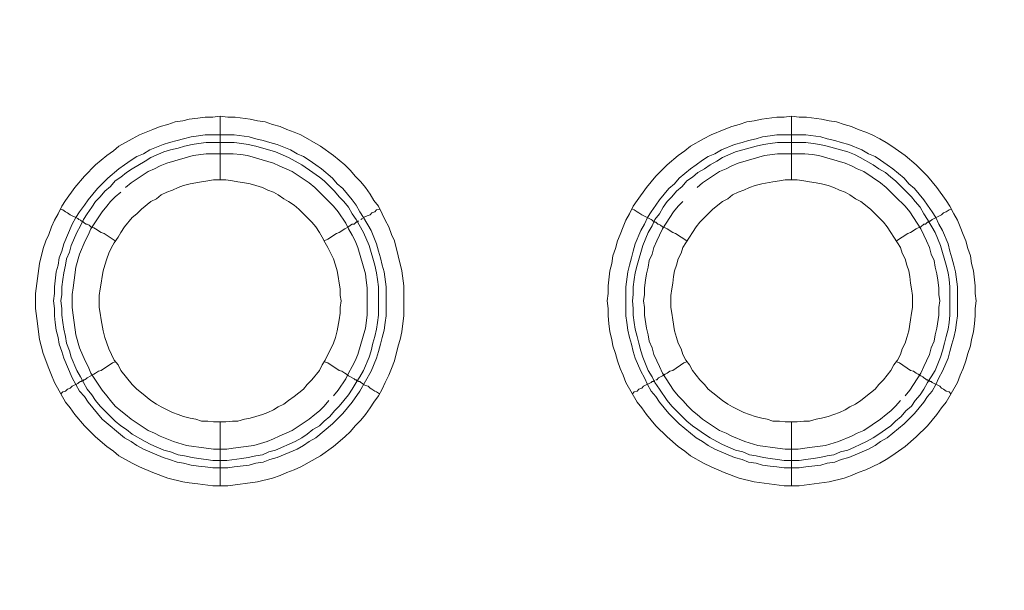
# Model space of a CAD drawing. Units: millimetres. Extents: x 902 to 5737, y 8259 to 13590.
# Drawn here: x 5094 to 5171, y 12195 to 12240 of the extents above; entities that cross this region are included whole.
import ezdxf

# ---------------------------------------------------------------- set-up
doc = ezdxf.new("R2010")
doc.units = ezdxf.units.MM
doc.header["$LTSCALE"] = 0.5
doc.layers.get('0').update_dxf_attribs({"lineweight": 0})

msp = doc.modelspace()

# ---------------------------------------------------------------- linework, layer by layer
at = {"color": 7}
for p, q in [((5109.576, 12227.165), (5109.576, 12232.177)), ((5154.536, 12227.165), (5154.536, 12232.177)), ((5108.397, 12230.703), (5110.682, 12230.703)), ((5153.357, 12230.703), (5155.642, 12230.703)), ((5109.576, 12208.149), (5109.576, 12203.137)), ((5154.536, 12208.149), (5154.536, 12203.137))]:
    msp.add_line(p, q, dxfattribs=at)
at = {"ltscale": 0.2, "extrusion": (-9.00927e-32, -2.22045e-16, -1)}
msp.add_lwpolyline([(-4974.659, 12680.659, 1), (-4974.659, 11354.659)], format="xyb", dxfattribs=at)
at = {"color": 7, "flags": 128}
for points in [[(5110.166, 12203.137), (5108.986, 12203.137), (5107.807, 12203.285), (5107.144, 12203.358), (5106.628, 12203.432), (5105.448, 12203.727), (5104.269, 12204.169), (5103.237, 12204.611), (5102.648, 12204.906), (5101.616, 12205.496), (5101.174, 12205.864), (5100.658, 12206.233), (5099.773, 12206.97), (5098.889, 12207.854), (5098.152, 12208.739), (5097.783, 12209.255), (5097.415, 12209.697), (5096.53, 12211.245), (5096.309, 12211.834), (5096.088, 12212.35), (5095.646, 12213.53), (5095.498, 12214.119), (5095.351, 12214.635), (5095.277, 12215.225), (5095.203, 12215.888), (5095.056, 12217.067), (5095.056, 12218.247), (5095.351, 12220.605), (5095.646, 12221.784), (5095.867, 12222.374), (5096.088, 12222.89), (5096.309, 12223.48), (5096.53, 12223.996), (5096.825, 12224.512), (5097.12, 12225.101), (5097.415, 12225.543), (5098.152, 12226.575), (5098.889, 12227.46), (5099.773, 12228.344), (5100.658, 12229.081), (5101.174, 12229.45), (5101.616, 12229.818), (5102.648, 12230.408), (5103.237, 12230.703), (5104.269, 12231.145), (5104.859, 12231.366), (5105.448, 12231.514), (5106.038, 12231.735), (5106.628, 12231.808), (5107.144, 12231.956), (5107.807, 12232.029), (5108.397, 12232.103), (5108.986, 12232.103), (5109.576, 12232.177)], [(5109.576, 12232.177), (5110.166, 12232.103), (5110.755, 12232.103), (5111.934, 12231.956), (5112.524, 12231.808), (5113.114, 12231.735), (5113.703, 12231.514), (5114.293, 12231.366), (5114.809, 12231.145), (5115.399, 12230.924), (5115.915, 12230.703), (5117.462, 12229.818), (5118.494, 12229.081), (5119.379, 12228.344), (5119.821, 12227.902), (5120.189, 12227.46), (5120.632, 12227.018), (5121, 12226.575), (5121.369, 12226.059), (5121.664, 12225.543), (5122.032, 12225.101), (5122.327, 12224.512), (5122.548, 12223.996), (5122.843, 12223.48), (5123.064, 12222.89), (5123.285, 12222.374), (5123.875, 12220.016), (5124.022, 12218.836), (5124.022, 12216.478), (5123.948, 12215.888), (5123.875, 12215.225), (5123.727, 12214.635), (5123.58, 12214.119), (5123.285, 12212.94), (5123.064, 12212.35), (5122.843, 12211.834), (5122.548, 12211.245), (5122.327, 12210.729), (5122.032, 12210.213), (5121.664, 12209.697), (5121.369, 12209.255), (5121, 12208.739), (5120.632, 12208.297), (5120.189, 12207.854), (5119.821, 12207.412), (5119.379, 12206.97), (5118.494, 12206.233), (5117.462, 12205.496), (5115.915, 12204.611), (5115.399, 12204.39), (5114.809, 12204.169), (5114.293, 12203.948), (5113.703, 12203.727), (5112.524, 12203.432), (5110.166, 12203.137)], [(5155.126, 12203.137), (5153.946, 12203.137), (5151.588, 12203.432), (5150.408, 12203.727), (5149.229, 12204.169), (5148.197, 12204.611), (5147.608, 12204.906), (5146.576, 12205.496), (5146.134, 12205.864), (5145.618, 12206.233), (5144.733, 12206.97), (5143.849, 12207.854), (5143.112, 12208.739), (5142.743, 12209.255), (5142.375, 12209.697), (5141.49, 12211.245), (5141.269, 12211.834), (5141.048, 12212.35), (5140.827, 12212.94), (5140.679, 12213.53), (5140.458, 12214.119), (5140.385, 12214.635), (5140.237, 12215.225), (5140.163, 12215.888), (5140.09, 12216.478), (5140.09, 12217.067), (5140.016, 12217.657), (5140.09, 12218.247), (5140.09, 12218.836), (5140.237, 12220.016), (5140.385, 12220.605), (5140.458, 12221.195), (5140.679, 12221.784), (5140.827, 12222.374), (5141.048, 12222.89), (5141.269, 12223.48), (5141.49, 12223.996), (5141.785, 12224.512), (5142.08, 12225.101), (5142.375, 12225.543), (5143.112, 12226.575), (5143.849, 12227.46), (5144.733, 12228.344), (5145.618, 12229.081), (5146.134, 12229.45), (5146.576, 12229.818), (5147.608, 12230.408), (5148.197, 12230.703), (5149.229, 12231.145), (5149.819, 12231.366), (5150.408, 12231.514), (5150.998, 12231.735), (5151.588, 12231.808), (5152.177, 12231.956), (5153.357, 12232.103), (5153.946, 12232.103), (5154.536, 12232.177)], [(5154.536, 12232.177), (5155.126, 12232.103), (5155.715, 12232.103), (5156.894, 12231.956), (5157.484, 12231.808), (5158.074, 12231.735), (5158.663, 12231.514), (5159.253, 12231.366), (5159.769, 12231.145), (5160.359, 12230.924), (5160.875, 12230.703), (5161.464, 12230.408), (5161.98, 12230.113), (5162.422, 12229.818), (5163.454, 12229.081), (5164.339, 12228.344), (5165.223, 12227.46), (5165.96, 12226.575), (5166.697, 12225.543), (5166.992, 12225.101), (5167.287, 12224.512), (5167.582, 12223.996), (5167.803, 12223.48), (5168.024, 12222.89), (5168.245, 12222.374), (5168.392, 12221.784), (5168.614, 12221.195), (5168.687, 12220.605), (5168.835, 12220.016), (5168.982, 12218.836), (5168.982, 12218.247), (5169.056, 12217.657), (5168.982, 12217.067), (5168.982, 12216.478), (5168.908, 12215.888), (5168.835, 12215.225), (5168.687, 12214.635), (5168.614, 12214.119), (5168.392, 12213.53), (5168.245, 12212.94), (5168.024, 12212.35), (5167.803, 12211.834), (5167.582, 12211.245), (5166.697, 12209.697), (5166.329, 12209.255), (5165.96, 12208.739), (5165.223, 12207.854), (5164.339, 12206.97), (5163.454, 12206.233), (5162.422, 12205.496), (5161.98, 12205.201), (5161.464, 12204.906), (5160.875, 12204.611), (5160.359, 12204.39), (5159.769, 12204.169), (5159.253, 12203.948), (5158.663, 12203.727), (5157.484, 12203.432), (5155.126, 12203.137)], [(5110.682, 12230.703), (5111.861, 12230.555), (5112.377, 12230.408), (5112.966, 12230.261), (5113.482, 12230.113), (5114.072, 12229.966), (5115.104, 12229.524), (5115.62, 12229.229), (5116.136, 12229.008), (5116.578, 12228.713), (5117.094, 12228.344), (5117.536, 12228.049), (5118.421, 12227.312), (5118.789, 12226.87), (5119.231, 12226.502), (5119.968, 12225.617), (5120.263, 12225.175), (5120.558, 12224.659), (5120.853, 12224.217), (5121.442, 12223.185), (5121.885, 12222.153), (5122.032, 12221.563), (5122.179, 12221.047), (5122.327, 12220.458), (5122.474, 12219.942), (5122.622, 12218.763), (5122.622, 12216.478), (5122.548, 12215.962), (5122.474, 12215.372), (5122.327, 12214.783), (5122.179, 12214.267), (5122.032, 12213.677), (5121.885, 12213.161), (5121.442, 12212.129), (5120.558, 12210.581), (5119.968, 12209.697), (5119.231, 12208.812), (5118.421, 12208.002), (5117.094, 12206.896), (5116.578, 12206.601), (5116.136, 12206.306), (5115.62, 12206.012), (5114.072, 12205.348), (5113.482, 12205.201), (5112.966, 12204.98), (5112.377, 12204.906), (5111.861, 12204.759), (5110.682, 12204.611), (5110.166, 12204.538), (5108.986, 12204.538), (5108.397, 12204.611), (5107.881, 12204.685), (5107.291, 12204.759), (5106.701, 12204.906), (5106.186, 12204.98), (5105.596, 12205.201), (5105.08, 12205.348), (5103.532, 12206.012), (5103.016, 12206.306), (5102.574, 12206.601), (5102.058, 12206.896), (5100.289, 12208.37), (5099.184, 12209.697), (5098.889, 12210.139), (5098.52, 12210.581), (5097.931, 12211.613), (5097.267, 12213.161), (5097.12, 12213.677), (5096.899, 12214.267), (5096.825, 12214.783), (5096.678, 12215.372), (5096.604, 12215.962), (5096.53, 12216.478), (5096.53, 12217.067), (5096.456, 12217.657), (5096.53, 12218.247), (5096.53, 12218.763), (5096.678, 12219.942), (5096.825, 12220.458), (5096.899, 12221.047), (5097.12, 12221.563), (5097.267, 12222.153), (5097.931, 12223.701), (5098.225, 12224.217), (5098.52, 12224.659), (5098.889, 12225.175), (5099.184, 12225.617), (5099.921, 12226.502), (5100.731, 12227.312), (5101.616, 12228.049), (5102.058, 12228.344), (5102.574, 12228.713), (5103.016, 12229.008), (5103.532, 12229.229), (5104.048, 12229.524), (5105.08, 12229.966), (5105.596, 12230.113), (5106.186, 12230.261), (5106.701, 12230.408), (5107.291, 12230.555), (5107.881, 12230.629), (5108.397, 12230.703)], [(5155.642, 12230.703), (5156.821, 12230.555), (5157.337, 12230.408), (5157.926, 12230.261), (5158.442, 12230.113), (5159.032, 12229.966), (5160.064, 12229.524), (5160.58, 12229.229), (5161.096, 12229.008), (5161.538, 12228.713), (5162.054, 12228.344), (5162.496, 12228.049), (5163.381, 12227.312), (5163.749, 12226.87), (5164.191, 12226.502), (5164.928, 12225.617), (5165.223, 12225.175), (5165.592, 12224.659), (5165.886, 12224.217), (5166.108, 12223.701), (5166.402, 12223.185), (5166.845, 12222.153), (5166.992, 12221.563), (5167.139, 12221.047), (5167.287, 12220.458), (5167.434, 12219.942), (5167.582, 12218.763), (5167.582, 12216.478), (5167.508, 12215.962), (5167.434, 12215.372), (5167.287, 12214.783), (5167.139, 12214.267), (5166.992, 12213.677), (5166.845, 12213.161), (5166.402, 12212.129), (5166.108, 12211.613), (5165.886, 12211.097), (5165.592, 12210.581), (5165.223, 12210.139), (5164.928, 12209.697), (5164.191, 12208.812), (5163.381, 12208.002), (5162.054, 12206.896), (5161.538, 12206.601), (5161.096, 12206.306), (5160.58, 12206.012), (5159.032, 12205.348), (5158.442, 12205.201), (5157.926, 12204.98), (5157.337, 12204.906), (5156.821, 12204.759), (5155.642, 12204.611), (5155.126, 12204.538), (5153.946, 12204.538), (5153.357, 12204.611), (5152.841, 12204.685), (5152.251, 12204.759), (5151.735, 12204.906), (5151.146, 12204.98), (5150.63, 12205.201), (5150.04, 12205.348), (5148.492, 12206.012), (5147.976, 12206.306), (5147.534, 12206.601), (5147.018, 12206.896), (5145.691, 12208.002), (5145.323, 12208.37), (5144.881, 12208.812), (5144.144, 12209.697), (5143.849, 12210.139), (5143.48, 12210.581), (5143.185, 12211.097), (5142.964, 12211.613), (5142.669, 12212.129), (5142.227, 12213.161), (5142.08, 12213.677), (5141.932, 12214.267), (5141.785, 12214.783), (5141.638, 12215.372), (5141.564, 12215.962), (5141.49, 12216.478), (5141.49, 12218.763), (5141.638, 12219.942), (5141.785, 12220.458), (5141.932, 12221.047), (5142.08, 12221.563), (5142.227, 12222.153), (5142.669, 12223.185), (5142.964, 12223.701), (5143.185, 12224.217), (5143.48, 12224.659), (5143.849, 12225.175), (5144.144, 12225.617), (5144.881, 12226.502), (5145.323, 12226.87), (5145.691, 12227.312), (5146.576, 12228.049), (5147.018, 12228.344), (5147.534, 12228.713), (5147.976, 12229.008), (5148.492, 12229.229), (5149.008, 12229.524), (5150.04, 12229.966), (5150.63, 12230.113), (5151.146, 12230.261), (5151.735, 12230.408), (5152.251, 12230.555), (5152.841, 12230.629), (5153.357, 12230.703)], [(5110.682, 12230.113), (5108.47, 12230.113), (5107.881, 12230.039), (5107.365, 12229.966), (5106.775, 12229.818), (5106.259, 12229.671), (5105.67, 12229.524), (5105.154, 12229.376), (5104.122, 12228.934), (5103.68, 12228.639), (5102.648, 12228.049), (5102.205, 12227.755), (5101.763, 12227.386), (5101.321, 12227.091), (5100.952, 12226.649), (5100.51, 12226.28), (5100.142, 12225.838), (5099.773, 12225.47), (5099.478, 12225.028), (5099.11, 12224.512), (5098.815, 12224.069), (5098.594, 12223.553), (5098.299, 12223.037), (5097.857, 12222.006), (5097.709, 12221.49), (5097.488, 12220.974), (5097.415, 12220.458), (5097.267, 12219.868), (5097.194, 12219.352), (5097.12, 12218.763), (5097.12, 12218.173), (5097.046, 12217.657), (5097.12, 12217.067), (5097.12, 12216.551), (5097.194, 12215.962), (5097.267, 12215.446), (5097.415, 12214.856), (5097.488, 12214.34), (5097.709, 12213.751), (5097.857, 12213.235), (5098.299, 12212.203), (5098.594, 12211.687), (5098.815, 12211.245), (5099.11, 12210.729), (5099.478, 12210.287), (5099.773, 12209.844), (5100.142, 12209.402), (5101.321, 12208.223), (5101.763, 12207.854), (5102.205, 12207.559), (5102.648, 12207.191), (5103.68, 12206.601), (5104.122, 12206.38), (5105.154, 12205.938), (5105.67, 12205.791), (5106.259, 12205.569), (5106.775, 12205.496), (5107.365, 12205.348), (5107.881, 12205.275), (5108.47, 12205.201), (5108.986, 12205.127), (5110.092, 12205.127)], [(5110.682, 12230.113), (5111.271, 12230.039), (5111.787, 12229.966), (5112.377, 12229.818), (5113.925, 12229.376), (5114.956, 12228.934), (5115.988, 12228.344), (5116.873, 12227.755), (5117.389, 12227.386), (5117.757, 12227.091), (5118.199, 12226.649), (5118.568, 12226.28), (5118.936, 12225.838), (5119.305, 12225.47), (5119.674, 12225.028), (5119.968, 12224.512), (5120.263, 12224.069), (5120.853, 12223.037), (5121.295, 12222.006), (5121.737, 12220.458), (5121.885, 12219.868), (5121.958, 12219.352), (5122.032, 12218.763), (5122.032, 12216.551), (5121.958, 12215.962), (5121.885, 12215.446), (5121.737, 12214.856), (5121.59, 12214.34), (5121.442, 12213.751), (5121.295, 12213.235), (5120.853, 12212.203), (5120.558, 12211.687), (5120.263, 12211.245), (5119.968, 12210.729), (5119.674, 12210.287), (5118.936, 12209.402), (5118.568, 12209.034), (5118.199, 12208.591), (5117.757, 12208.223), (5117.389, 12207.854), (5116.873, 12207.559), (5116.43, 12207.191), (5115.988, 12206.896), (5115.472, 12206.601), (5113.925, 12205.938), (5113.409, 12205.791), (5112.893, 12205.569), (5112.377, 12205.496), (5111.787, 12205.348), (5111.271, 12205.275), (5110.092, 12205.127)], [(5155.642, 12230.113), (5153.43, 12230.113), (5152.841, 12230.039), (5152.325, 12229.966), (5151.735, 12229.818), (5150.703, 12229.524), (5150.114, 12229.376), (5149.082, 12228.934), (5148.64, 12228.639), (5148.124, 12228.344), (5147.681, 12228.049), (5147.165, 12227.755), (5146.723, 12227.386), (5146.281, 12227.091), (5145.912, 12226.649), (5145.47, 12226.28), (5145.102, 12225.838), (5144.733, 12225.47), (5144.438, 12225.028), (5144.144, 12224.512), (5143.775, 12224.069), (5143.554, 12223.553), (5143.259, 12223.037), (5142.817, 12222.006), (5142.375, 12220.458), (5142.227, 12219.868), (5142.154, 12219.352), (5142.08, 12218.763), (5142.08, 12218.173), (5142.006, 12217.657), (5142.08, 12217.067), (5142.08, 12216.551), (5142.154, 12215.962), (5142.227, 12215.446), (5142.375, 12214.856), (5142.522, 12214.34), (5142.669, 12213.751), (5142.817, 12213.235), (5143.259, 12212.203), (5143.554, 12211.687), (5143.775, 12211.245), (5144.144, 12210.729), (5144.733, 12209.844), (5145.102, 12209.402), (5146.281, 12208.223), (5146.723, 12207.854), (5147.165, 12207.559), (5147.681, 12207.191), (5148.124, 12206.896), (5148.64, 12206.601), (5149.082, 12206.38), (5150.114, 12205.938), (5150.703, 12205.791), (5151.219, 12205.569), (5151.735, 12205.496), (5152.325, 12205.348), (5152.841, 12205.275), (5153.43, 12205.201), (5153.946, 12205.127), (5155.126, 12205.127)], [(5155.642, 12230.113), (5156.231, 12230.039), (5156.747, 12229.966), (5157.337, 12229.818), (5158.369, 12229.524), (5158.958, 12229.376), (5159.474, 12229.155), (5159.916, 12228.934), (5160.948, 12228.344), (5161.39, 12228.049), (5161.906, 12227.755), (5162.349, 12227.386), (5162.717, 12227.091), (5163.97, 12225.838), (5164.265, 12225.47), (5164.634, 12225.028), (5164.928, 12224.512), (5165.223, 12224.069), (5165.813, 12223.037), (5166.255, 12222.006), (5166.697, 12220.458), (5166.845, 12219.868), (5166.918, 12219.352), (5166.992, 12218.763), (5166.992, 12216.551), (5166.918, 12215.962), (5166.845, 12215.446), (5166.697, 12214.856), (5166.55, 12214.34), (5166.402, 12213.751), (5166.255, 12213.235), (5165.813, 12212.203), (5165.518, 12211.687), (5165.223, 12211.245), (5164.928, 12210.729), (5164.634, 12210.287), (5164.265, 12209.844), (5163.97, 12209.402), (5163.528, 12209.034), (5163.159, 12208.591), (5162.717, 12208.223), (5162.349, 12207.854), (5161.906, 12207.559), (5161.39, 12207.191), (5160.948, 12206.896), (5160.432, 12206.601), (5159.916, 12206.38), (5159.474, 12206.159), (5158.958, 12205.938), (5158.369, 12205.791), (5157.853, 12205.569), (5157.337, 12205.496), (5156.747, 12205.348), (5156.231, 12205.275), (5155.642, 12205.201), (5155.126, 12205.127)], [(5110.608, 12229.229), (5108.47, 12229.229), (5107.438, 12229.081), (5105.375, 12228.492), (5104.859, 12228.271), (5104.417, 12228.049), (5103.901, 12227.828), (5102.574, 12226.944), (5102.132, 12226.575)], [(5118.494, 12210.213), (5118.863, 12210.655), (5119.452, 12211.54), (5119.674, 12211.982), (5119.968, 12212.498), (5120.189, 12212.94), (5120.411, 12213.456), (5121, 12215.52), (5121.148, 12216.551), (5121.148, 12218.689), (5121.074, 12219.279), (5121, 12219.794), (5120.411, 12221.858), (5120.189, 12222.374), (5119.968, 12222.816), (5119.674, 12223.332), (5119.452, 12223.775), (5118.863, 12224.659), (5118.494, 12225.101), (5117.757, 12225.838), (5117.389, 12226.207), (5117.02, 12226.575), (5116.578, 12226.944), (5115.251, 12227.828), (5114.219, 12228.271), (5113.777, 12228.492), (5111.713, 12229.081), (5111.197, 12229.155), (5110.608, 12229.229)], [(5155.568, 12229.229), (5153.43, 12229.229), (5152.398, 12229.081), (5150.335, 12228.492), (5149.819, 12228.271), (5149.377, 12228.049), (5148.861, 12227.828), (5147.534, 12226.944), (5147.092, 12226.575)], [(5163.454, 12210.213), (5163.823, 12210.655), (5164.707, 12211.982), (5164.928, 12212.498), (5165.149, 12212.94), (5165.371, 12213.456), (5165.518, 12213.972), (5165.739, 12214.488), (5165.813, 12215.004), (5165.96, 12215.52), (5166.108, 12216.551), (5166.108, 12217.141), (5166.181, 12217.657), (5166.108, 12218.173), (5166.108, 12218.689), (5166.034, 12219.279), (5165.96, 12219.794), (5165.813, 12220.31), (5165.739, 12220.826), (5165.518, 12221.342), (5165.371, 12221.858), (5165.149, 12222.374), (5164.928, 12222.816), (5164.707, 12223.332), (5163.823, 12224.659), (5163.454, 12225.101), (5162.717, 12225.838), (5162.349, 12226.207), (5161.98, 12226.575), (5161.538, 12226.944), (5160.211, 12227.828), (5159.695, 12228.049), (5159.253, 12228.271), (5158.737, 12228.492), (5156.673, 12229.081), (5156.157, 12229.155), (5155.568, 12229.229)], [(5110.018, 12227.165), (5109.06, 12227.165), (5108.618, 12227.091), (5108.102, 12227.018), (5107.217, 12226.87), (5106.701, 12226.723), (5106.259, 12226.575), (5105.817, 12226.354), (5105.375, 12226.207), (5104.933, 12225.986), (5104.564, 12225.691), (5104.122, 12225.47), (5103.385, 12224.88), (5103.016, 12224.512), (5102.648, 12224.217), (5102.058, 12223.48), (5101.763, 12223.037), (5101.542, 12222.669), (5101.247, 12222.227), (5101.026, 12221.858), (5100.805, 12221.416), (5100.658, 12220.974), (5100.51, 12220.458), (5100.363, 12220.016), (5100.289, 12219.573), (5100.215, 12219.057), (5100.142, 12218.615), (5100.068, 12218.099), (5100.068, 12217.141), (5100.142, 12216.699), (5100.215, 12216.183), (5100.363, 12215.298), (5100.51, 12214.783), (5100.658, 12214.34), (5100.805, 12213.898), (5101.247, 12213.014), (5101.542, 12212.645), (5101.763, 12212.203), (5102.648, 12211.097), (5103.016, 12210.729), (5103.385, 12210.434), (5104.122, 12209.844), (5104.564, 12209.549), (5104.933, 12209.328), (5105.817, 12208.886), (5106.259, 12208.739), (5106.701, 12208.591), (5107.217, 12208.444), (5107.66, 12208.37), (5108.102, 12208.223), (5108.618, 12208.223), (5109.06, 12208.149), (5110.018, 12208.149)], [(5110.018, 12208.149), (5110.534, 12208.223), (5110.976, 12208.223), (5111.492, 12208.37), (5111.934, 12208.444), (5112.377, 12208.591), (5112.893, 12208.739), (5113.335, 12208.886), (5113.777, 12209.107), (5114.146, 12209.328), (5114.588, 12209.549), (5114.956, 12209.844), (5115.399, 12210.139), (5115.767, 12210.434), (5116.136, 12210.729), (5116.43, 12211.097), (5116.799, 12211.466), (5117.389, 12212.203), (5117.61, 12212.645), (5117.831, 12213.014), (5118.494, 12214.34), (5118.642, 12214.783), (5118.789, 12215.298), (5118.936, 12216.183), (5119.01, 12216.699), (5119.01, 12217.141), (5119.084, 12217.657), (5119.01, 12218.099), (5119.01, 12218.615), (5118.936, 12219.057), (5118.863, 12219.573), (5118.789, 12220.016), (5118.642, 12220.458), (5118.494, 12220.974), (5118.052, 12221.858), (5117.831, 12222.227), (5117.61, 12222.669), (5117.389, 12223.037), (5117.094, 12223.48), (5116.799, 12223.848), (5116.43, 12224.217), (5116.136, 12224.512), (5115.767, 12224.88), (5115.399, 12225.175), (5114.956, 12225.47), (5114.588, 12225.691), (5114.146, 12225.986), (5113.777, 12226.207), (5113.335, 12226.354), (5112.893, 12226.575), (5112.377, 12226.723), (5111.934, 12226.87), (5111.492, 12226.944), (5110.976, 12227.018), (5110.534, 12227.091), (5110.018, 12227.165)], [(5154.978, 12227.165), (5154.02, 12227.165), (5153.578, 12227.091), (5153.062, 12227.018), (5152.177, 12226.87), (5151.661, 12226.723), (5151.219, 12226.575), (5150.777, 12226.354), (5150.335, 12226.207), (5149.893, 12225.986), (5149.524, 12225.691), (5149.082, 12225.47), (5148.345, 12224.88), (5147.313, 12223.848), (5147.018, 12223.48), (5146.723, 12223.037), (5146.502, 12222.669), (5146.207, 12222.227), (5145.986, 12221.858), (5145.839, 12221.416), (5145.618, 12220.974), (5145.47, 12220.458), (5145.323, 12220.016), (5145.249, 12219.573), (5145.175, 12219.057), (5145.102, 12218.615), (5145.028, 12218.099), (5145.028, 12217.141), (5145.102, 12216.699), (5145.175, 12216.183), (5145.323, 12215.298), (5145.47, 12214.783), (5145.618, 12214.34), (5145.839, 12213.898), (5145.986, 12213.456), (5146.207, 12213.014), (5146.502, 12212.645), (5146.723, 12212.203), (5147.313, 12211.466), (5147.681, 12211.097), (5147.976, 12210.729), (5148.345, 12210.434), (5149.082, 12209.844), (5149.524, 12209.549), (5149.893, 12209.328), (5150.777, 12208.886), (5151.219, 12208.739), (5151.661, 12208.591), (5152.177, 12208.444), (5152.62, 12208.37), (5153.062, 12208.223), (5153.578, 12208.223), (5154.02, 12208.149), (5154.978, 12208.149)], [(5154.978, 12208.149), (5155.494, 12208.223), (5155.936, 12208.223), (5156.452, 12208.37), (5156.894, 12208.444), (5157.41, 12208.591), (5157.853, 12208.739), (5158.295, 12208.886), (5158.737, 12209.107), (5159.106, 12209.328), (5159.548, 12209.549), (5159.99, 12209.844), (5160.727, 12210.434), (5161.096, 12210.729), (5161.39, 12211.097), (5161.759, 12211.466), (5162.349, 12212.203), (5162.57, 12212.645), (5162.865, 12213.014), (5163.086, 12213.456), (5163.233, 12213.898), (5163.454, 12214.34), (5163.602, 12214.783), (5163.749, 12215.298), (5163.896, 12216.183), (5163.97, 12216.699), (5164.044, 12217.141), (5164.044, 12218.099), (5163.97, 12218.615), (5163.896, 12219.057), (5163.823, 12219.573), (5163.749, 12220.016), (5163.602, 12220.458), (5163.454, 12220.974), (5163.233, 12221.416), (5163.086, 12221.858), (5162.865, 12222.227), (5162.57, 12222.669), (5162.349, 12223.037), (5162.054, 12223.48), (5161.759, 12223.848), (5161.39, 12224.217), (5161.096, 12224.512), (5160.727, 12224.88), (5159.99, 12225.47), (5159.548, 12225.691), (5159.106, 12225.986), (5158.737, 12226.207), (5158.295, 12226.354), (5157.853, 12226.575), (5157.41, 12226.723), (5156.894, 12226.87), (5156.452, 12226.944), (5155.936, 12227.018), (5155.494, 12227.091), (5154.978, 12227.165)], [(5101.763, 12226.207), (5101.321, 12225.838), (5100.952, 12225.47), (5100.658, 12225.101), (5100.289, 12224.659), (5099.405, 12223.332), (5099.184, 12222.816), (5098.962, 12222.374), (5098.52, 12221.342), (5098.225, 12220.31), (5098.078, 12219.279), (5098.004, 12218.689), (5097.931, 12218.173), (5097.931, 12217.141), (5098.004, 12216.551), (5098.225, 12215.004), (5098.52, 12213.972), (5098.962, 12212.94), (5099.184, 12212.498), (5099.405, 12211.982), (5100.289, 12210.655), (5100.658, 12210.213), (5100.952, 12209.844), (5101.321, 12209.402), (5101.763, 12209.034), (5102.132, 12208.739), (5102.574, 12208.37), (5103.901, 12207.486), (5104.417, 12207.265), (5104.859, 12207.044), (5105.891, 12206.601), (5106.923, 12206.306), (5108.47, 12206.085), (5109.06, 12206.012), (5110.092, 12206.012), (5110.608, 12206.085), (5111.197, 12206.159), (5112.229, 12206.306), (5113.261, 12206.601), (5113.777, 12206.822), (5114.219, 12207.044), (5115.251, 12207.486), (5116.578, 12208.37), (5117.02, 12208.739), (5117.389, 12209.034), (5117.757, 12209.402), (5118.126, 12209.844)], [(5145.986, 12225.47), (5145.618, 12225.101), (5145.249, 12224.659), (5144.365, 12223.332), (5144.144, 12222.816), (5143.922, 12222.374), (5143.701, 12221.858), (5143.554, 12221.342), (5143.333, 12220.826), (5143.259, 12220.31), (5143.112, 12219.794), (5143.038, 12219.279), (5142.964, 12218.689), (5142.964, 12218.173), (5142.891, 12217.657), (5142.964, 12217.141), (5142.964, 12216.551), (5143.112, 12215.52), (5143.259, 12215.004), (5143.333, 12214.488), (5143.554, 12213.972), (5143.701, 12213.456), (5143.922, 12212.94), (5144.144, 12212.498), (5144.365, 12211.982), (5145.249, 12210.655), (5145.618, 12210.213), (5145.986, 12209.844), (5146.355, 12209.402), (5146.723, 12209.034), (5147.092, 12208.739), (5147.534, 12208.37), (5148.861, 12207.486), (5149.377, 12207.265), (5149.819, 12207.044), (5150.851, 12206.601), (5151.883, 12206.306), (5153.43, 12206.085), (5154.02, 12206.012), (5155.052, 12206.012), (5155.568, 12206.085), (5156.157, 12206.159), (5157.189, 12206.306), (5158.221, 12206.601), (5159.253, 12207.044), (5159.695, 12207.265), (5160.211, 12207.486), (5161.538, 12208.37), (5161.98, 12208.739), (5162.349, 12209.034), (5162.717, 12209.402), (5163.086, 12209.844)], [(5097.046, 12224.88), (5097.194, 12224.806), (5097.415, 12224.659), (5097.562, 12224.585), (5097.783, 12224.438), (5098.373, 12224.143), (5098.447, 12224.069), (5098.594, 12223.996), (5098.668, 12223.922), (5098.741, 12223.922), (5098.889, 12223.775), (5099.036, 12223.701), (5099.11, 12223.701), (5099.257, 12223.627), (5099.405, 12223.48), (5099.626, 12223.406), (5099.773, 12223.332), (5100.215, 12223.037), (5100.437, 12222.964), (5101.321, 12222.374)], [(5122.106, 12224.88), (5121.885, 12224.806), (5121.737, 12224.659), (5121.516, 12224.585), (5121.369, 12224.438), (5121.221, 12224.364), (5121, 12224.29), (5120.853, 12224.217)], [(5142.006, 12224.88), (5142.154, 12224.806), (5142.375, 12224.659), (5142.522, 12224.585), (5142.743, 12224.438), (5143.48, 12224.069), (5143.554, 12223.996), (5143.628, 12223.922), (5143.701, 12223.922), (5143.775, 12223.848), (5143.849, 12223.848), (5143.922, 12223.775), (5143.996, 12223.701), (5144.07, 12223.701), (5144.217, 12223.627), (5144.365, 12223.48), (5144.586, 12223.406), (5144.733, 12223.332), (5145.175, 12223.037), (5145.397, 12222.964), (5146.281, 12222.374)], [(5167.066, 12224.88), (5166.918, 12224.806), (5166.697, 12224.659), (5166.476, 12224.585), (5166.329, 12224.438), (5165.592, 12224.069), (5165.444, 12223.922), (5165.371, 12223.922), (5165.297, 12223.848), (5165.223, 12223.848), (5165.076, 12223.701), (5164.928, 12223.701), (5164.707, 12223.48), (5164.486, 12223.406), (5164.339, 12223.332), (5163.896, 12223.037), (5163.675, 12222.964), (5162.791, 12222.374)], [(5120.484, 12223.922), (5120.337, 12223.922), (5120.337, 12223.848), (5120.263, 12223.848), (5120.116, 12223.701), (5119.968, 12223.701), (5119.821, 12223.627), (5119.674, 12223.48), (5119.379, 12223.332), (5118.936, 12223.037), (5118.715, 12222.964), (5118.052, 12222.522), (5117.757, 12222.374)], [(5120.779, 12224.143), (5120.632, 12224.069)], [(5097.046, 12210.36), (5097.194, 12210.508), (5097.415, 12210.581), (5097.562, 12210.729), (5097.783, 12210.802), (5097.931, 12210.95), (5098.373, 12211.171), (5098.447, 12211.245), (5098.594, 12211.318), (5098.668, 12211.318), (5098.668, 12211.392), (5098.815, 12211.392), (5098.815, 12211.466), (5098.889, 12211.466), (5099.036, 12211.54), (5099.11, 12211.613), (5099.405, 12211.761), (5099.626, 12211.908), (5099.773, 12211.982), (5099.994, 12212.129), (5100.215, 12212.203), (5101.1, 12212.792), (5101.321, 12212.866)], [(5122.106, 12210.36), (5121.885, 12210.508), (5121.737, 12210.581), (5121.516, 12210.729), (5121.369, 12210.802), (5121.221, 12210.95), (5121, 12211.024), (5120.853, 12211.097), (5120.779, 12211.171), (5120.632, 12211.245), (5120.558, 12211.318), (5120.484, 12211.318), (5120.411, 12211.392), (5120.337, 12211.392), (5120.263, 12211.466), (5120.189, 12211.466), (5120.116, 12211.54), (5119.674, 12211.761), (5119.526, 12211.908), (5119.379, 12211.982), (5119.158, 12212.129), (5118.936, 12212.203), (5118.052, 12212.792), (5117.757, 12212.866)], [(5143.849, 12211.466), (5143.922, 12211.466), (5144.07, 12211.613), (5144.365, 12211.761), (5144.586, 12211.908), (5144.733, 12211.982), (5144.954, 12212.129), (5145.175, 12212.203), (5146.06, 12212.792), (5146.281, 12212.866)], [(5167.066, 12210.36), (5166.918, 12210.508), (5166.697, 12210.581), (5166.476, 12210.729), (5166.329, 12210.802), (5166.181, 12210.95), (5165.592, 12211.245), (5165.518, 12211.318), (5165.444, 12211.318), (5165.371, 12211.392), (5165.297, 12211.392), (5165.223, 12211.466), (5165.149, 12211.466), (5165.076, 12211.54), (5164.928, 12211.613), (5164.855, 12211.687), (5164.707, 12211.761), (5164.486, 12211.908), (5164.339, 12211.982), (5164.118, 12212.129), (5163.896, 12212.203), (5163.012, 12212.792), (5162.791, 12212.866)], [(5142.006, 12210.36), (5142.154, 12210.508), (5142.375, 12210.581), (5142.522, 12210.729), (5142.743, 12210.802), (5142.891, 12210.95), (5143.48, 12211.245), (5143.554, 12211.318), (5143.628, 12211.318), (5143.701, 12211.392), (5143.775, 12211.392)]]:
    msp.add_lwpolyline(points, dxfattribs=at)
at = {"ltscale": 0.2}
msp.add_circle((4974.659, 12017.659), 715, dxfattribs=at)

doc.saveas('drawing.dxf')
